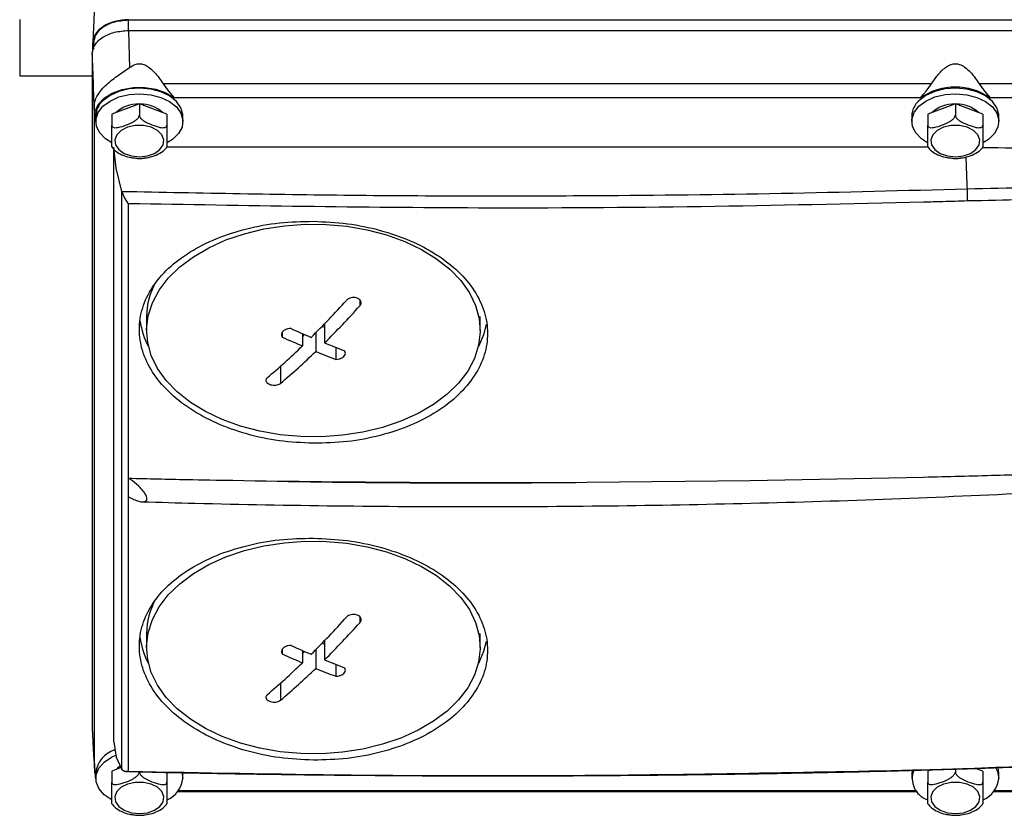
# Model space of a CAD drawing. Units: millimetres. Extents: x 20 to 416, y 10 to 287.
# Drawn here: x 285 to 289, y 83 to 87 of the extents above; entities that cross this region are included whole.
import ezdxf

# ---------------------------------------------------------------- set-up
doc = ezdxf.new("R2010")
doc.units = ezdxf.units.MM

msp = doc.modelspace()

# ---------------------------------------------------------------- linework, layer by layer
at = {"color": 7, "linetype": 'Continuous', "lineweight": 25}
for p, q in [((285.087686, 87.438161), (285.066734, 86.989607)), ((284.730998, 87.09378), (284.730998, 86.834025)), ((292.830871, 87.089968), (285.23109, 87.089968)), ((285.23109, 87.042897), (285.234714, 86.926913)), ((285.23109, 87.042897), (292.830871, 87.042897)), ((285.06666, 86.943891), (285.06666, 86.986436)), ((285.070998, 86.95763), (285.070998, 86.987844)), ((285.064332, 86.936519), (285.064332, 83.830673)), ((285.234714, 86.926913), (285.236214, 86.873307)), ((285.201122, 86.849058), (285.236214, 86.873307)), ((284.730998, 86.834025), (285.064332, 86.834025)), ((288.921185, 86.797479), (285.390812, 86.797479)), ((285.390812, 86.797479), (285.415131, 86.764751)), ((288.896866, 86.764751), (288.921185, 86.797479)), ((289.140812, 86.797479), (289.165131, 86.764751)), ((292.824726, 86.797479), (289.140812, 86.797479)), ((285.415131, 86.764751), (285.440846, 86.733064)), ((289.165131, 86.764751), (289.190846, 86.733064)), ((285.280998, 86.705193), (285.154126, 86.658445)), ((285.280998, 86.705193), (285.280998, 86.653868)), ((285.407871, 86.658445), (285.280998, 86.705193)), ((288.871151, 86.733064), (285.440846, 86.733064)), ((289.030998, 86.705193), (288.904126, 86.658445)), ((289.030998, 86.705193), (289.030998, 86.653868)), ((289.157871, 86.658445), (289.030998, 86.705193)), ((292.917945, 86.733064), (289.190846, 86.733064)), ((285.074274, 86.677691), (285.075084, 86.647909)), ((285.154126, 86.658445), (285.154126, 86.60712)), ((285.407871, 86.658445), (285.407871, 86.60712)), ((288.904126, 86.658445), (288.904126, 86.60712)), ((289.157871, 86.658445), (289.157871, 86.60712)), ((285.076208, 86.636289), (285.07539, 86.622971)), ((285.07539, 83.656632), (285.07539, 86.622971)), ((285.080998, 86.650192), (285.080998, 86.624529)), ((285.480998, 86.624529), (285.480998, 86.650192)), ((288.830998, 86.650192), (288.830998, 86.624529)), ((289.230998, 86.624529), (289.230998, 86.650192)), ((285.173786, 86.409849), (285.164332, 86.507052)), ((285.164332, 83.772551), (285.164332, 86.497036)), ((288.905649, 86.506085), (285.407871, 86.506989)), ((285.201034, 86.303236), (285.173786, 86.409849)), ((285.212992, 86.275681), (285.201034, 86.303236)), ((285.201034, 83.644493), (285.201034, 86.303236)), ((285.230998, 86.246426), (285.212992, 86.275681)), ((285.230998, 84.983965), (285.230998, 86.246426)), ((285.314332, 85.727261), (285.314332, 85.663135)), ((286.847665, 85.663135), (286.847665, 85.727261)), ((286.120913, 85.682667), (286.131749, 85.678149)), ((286.131749, 85.693847), (286.131749, 85.60603)), ((285.937889, 85.654828), (285.937889, 85.633144)), ((286.030248, 85.648978), (286.030248, 85.592447)), ((286.030248, 85.634902), (286.040202, 85.644626)), ((286.09164, 85.652889), (286.09164, 85.56685)), ((286.183998, 85.58516), (286.183998, 85.530529)), ((285.230998, 84.898995), (285.230998, 84.983965)), ((288.087746, 84.973415), (288.885064, 84.989395)), ((287.337808, 84.965407), (288.087746, 84.973415)), ((285.230998, 83.636533), (285.230998, 84.898995)), ((285.314332, 84.270054), (285.314332, 84.205928)), ((286.847665, 84.205928), (286.847665, 84.270054)), ((286.120913, 84.22546), (286.131749, 84.220942)), ((286.131749, 84.23664), (286.131749, 84.148823)), ((285.937889, 84.197621), (285.937889, 84.175936)), ((286.030248, 84.191771), (286.030248, 84.13524)), ((286.030248, 84.177695), (286.040202, 84.187418)), ((286.09164, 84.195682), (286.09164, 84.109643)), ((286.183998, 84.127952), (286.183998, 84.073322)), ((285.164332, 83.772551), (285.173786, 83.701485)), ((285.173786, 83.701485), (285.201034, 83.644493)), ((285.074464, 83.649914), (285.075084, 83.627129)), ((285.07539, 83.656632), (285.076208, 83.643314)), ((285.080998, 83.629412), (285.080998, 83.603749)), ((285.196783, 83.653383), (285.154126, 83.637665)), ((285.154126, 83.637665), (285.154126, 83.58634)), ((285.201034, 83.644493), (285.212992, 83.636347)), ((285.212992, 83.636347), (285.230998, 83.636533)), ((285.407871, 83.631481), (285.407871, 83.58634)), ((285.476671, 83.630157), (285.480998, 83.603749)), ((285.480998, 83.603749), (285.480998, 83.629412)), ((288.831876, 83.641354), (288.830998, 83.629412)), ((288.830998, 83.629412), (288.830998, 83.603749)), ((288.919344, 83.643273), (288.904126, 83.637665)), ((288.904126, 83.637665), (288.904126, 83.58634)), ((289.030998, 83.646289), (289.030998, 83.633088)), ((289.157871, 83.637665), (289.125831, 83.649471)), ((289.138002, 83.644986), (289.132177, 83.650594)), ((289.157871, 83.637665), (289.157871, 83.58634)), ((289.230998, 83.629412), (289.227218, 83.65411)), ((289.230998, 83.603749), (289.230998, 83.629412)), ((285.457231, 83.5434), (288.854765, 83.5434)), ((288.852213, 83.546539), (285.459783, 83.546539)), ((289.207231, 83.5434), (292.883352, 83.5434)), ((292.917945, 83.546539), (289.209783, 83.546539))]:
    msp.add_line(p, q, dxfattribs=at)
at = {"color": 8, "linetype": 'Continuous', "lineweight": 25}
for p, q in [((285.23109, 87.042897), (285.23109, 87.089968)), ((286.294009, 85.803808), (286.294009, 85.776405)), ((285.92938, 85.499052), (285.92938, 85.420222)), ((286.294009, 84.346601), (286.294009, 84.319198)), ((285.92938, 84.041844), (285.92938, 83.963015)), ((289.085614, 83.648099), (289.086113, 83.649112))]:
    msp.add_line(p, q, dxfattribs=at)
at = {"color": 7, "linetype": 'Continuous', "lineweight": 25, "flags": 128}
for points in [[(285.076208, 86.636289), (285.077383, 86.669905), (285.091884, 86.702231), (285.118762, 86.731151), (285.156258, 86.754772), (285.201919, 86.771549), (285.252755, 86.780383), (285.30544, 86.780696), (285.356525, 86.772467), (285.402667, 86.756236), (285.440846, 86.733064)], [(285.480998, 86.650192), (285.480752, 86.656521), (285.47201, 86.688025), (285.451266, 86.717153), (285.419824, 86.742073), (285.379658, 86.761219), (285.333293, 86.77339), (285.283643, 86.777819), (285.233826, 86.774229), (285.186973, 86.762845), (285.146029, 86.744383), (285.113565, 86.720003)], [(285.113565, 86.69434), (285.146029, 86.718721), (285.186973, 86.737183), (285.233826, 86.748566), (285.283643, 86.752156), (285.333293, 86.747727), (285.379658, 86.735557), (285.419824, 86.71641), (285.451266, 86.69149), (285.47201, 86.662363), (285.480752, 86.630858), (285.476943, 86.598956), (285.460822, 86.568661), (285.433402, 86.541876), (285.410471, 86.527245)], [(289.230998, 86.650192), (289.230752, 86.656521), (289.22201, 86.688025), (289.201266, 86.717153), (289.169824, 86.742073), (289.129658, 86.761219), (289.083293, 86.77339), (289.033643, 86.777819), (288.983826, 86.774229), (288.936973, 86.762845), (288.896029, 86.744383), (288.863565, 86.720003)], [(288.863565, 86.69434), (288.896029, 86.718721), (288.936973, 86.737183), (288.983826, 86.748566), (289.033643, 86.752156), (289.083293, 86.747727), (289.129658, 86.735557), (289.169824, 86.71641), (289.201266, 86.69149), (289.22201, 86.662363), (289.230752, 86.630858), (289.226943, 86.598956), (289.210822, 86.568661), (289.183402, 86.541876), (289.160471, 86.527245)], [(285.15369, 86.526089), (285.125224, 86.544477), (285.098923, 86.571715), (285.084063, 86.602272), (285.081577, 86.634227), (285.091621, 86.665573), (285.113565, 86.69434)], [(288.90369, 86.526089), (288.875224, 86.544477), (288.848923, 86.571715), (288.834063, 86.602272), (288.831577, 86.634227), (288.841621, 86.665573), (288.863565, 86.69434)], [(285.280998, 86.462488), (285.317744, 86.466401), (285.350507, 86.477717), (285.375738, 86.495208), (285.390702, 86.516981), (285.393779, 86.540674), (285.384633, 86.563721), (285.364258, 86.583625), (285.33486, 86.598228), (285.299625, 86.605947), (285.262372, 86.605947), (285.227137, 86.598228), (285.197739, 86.583625), (285.177363, 86.563721), (285.168218, 86.540674), (285.171295, 86.516981), (285.186259, 86.495208), (285.21149, 86.477717), (285.244253, 86.466401), (285.280998, 86.462488)], [(289.030998, 86.462488), (289.067744, 86.466401), (289.100507, 86.477717), (289.125738, 86.495208), (289.140702, 86.516981), (289.143779, 86.540674), (289.134633, 86.563721), (289.114258, 86.583625), (289.08486, 86.598228), (289.049625, 86.605947), (289.012372, 86.605947), (288.977137, 86.598228), (288.947739, 86.583625), (288.927363, 86.563721), (288.918218, 86.540674), (288.921295, 86.516981), (288.936259, 86.495208), (288.96149, 86.477717), (288.994253, 86.466401), (289.030998, 86.462488)], [(285.661675, 85.253524), (285.584538, 85.290295), (285.515232, 85.332945), (285.454848, 85.380802), (285.404338, 85.433112), (285.3645, 85.48905), (285.335962, 85.547733), (285.319173, 85.608236), (285.314399, 85.669605), (285.321714, 85.730872), (285.341004, 85.79107), (285.371964, 85.849251), (285.414106, 85.904497), (285.466765, 85.955937), (285.529111, 86.002758), (285.60016, 86.044224), (285.678793, 86.07968), (285.763769, 86.108566), (285.853747, 86.130428), (285.94731, 86.14492), (286.04298, 86.151815), (286.139251, 86.151002), (286.234603, 86.142496), (286.327532, 86.12643), (286.416573, 86.103057), (286.500322, 86.072747), (286.577458, 86.035976), (286.646765, 85.993326), (286.707149, 85.945469), (286.757658, 85.893159), (286.797496, 85.837221), (286.826035, 85.778538), (286.842824, 85.718035), (286.847598, 85.656666), (286.840283, 85.595399), (286.820993, 85.535201), (286.790033, 85.47702), (286.747891, 85.421774), (286.695232, 85.370334), (286.632886, 85.323513), (286.561836, 85.282047), (286.483204, 85.246591), (286.398228, 85.217705), (286.30825, 85.195843), (286.214687, 85.18135), (286.119016, 85.174456), (286.022746, 85.175269), (285.927394, 85.183775), (285.834465, 85.199841), (285.745424, 85.223214), (285.661675, 85.253524)], [(286.875, 85.69052), (286.862477, 85.643699), (286.838954, 85.589586)], [(285.661675, 83.796317), (285.584538, 83.833087), (285.515232, 83.875738), (285.454848, 83.923595), (285.404338, 83.975905), (285.3645, 84.031843), (285.335962, 84.090526), (285.319173, 84.151029), (285.314399, 84.212398), (285.321714, 84.273665), (285.341004, 84.333863), (285.371964, 84.392044), (285.414106, 84.44729), (285.466765, 84.498729), (285.529111, 84.545551), (285.60016, 84.587017), (285.678793, 84.622473), (285.763769, 84.651359), (285.853747, 84.673221), (285.94731, 84.687713), (286.04298, 84.694608), (286.139251, 84.693795), (286.234603, 84.685289), (286.327532, 84.669223), (286.416573, 84.64585), (286.500322, 84.615539), (286.577458, 84.578769), (286.646765, 84.536119), (286.707149, 84.488261), (286.757658, 84.435951), (286.797496, 84.380014), (286.826035, 84.321331), (286.842824, 84.260828), (286.847598, 84.199459), (286.840283, 84.138192), (286.820993, 84.077993), (286.790033, 84.019812), (286.747891, 83.964567), (286.695232, 83.913127), (286.632886, 83.866305), (286.561836, 83.82484), (286.483204, 83.789384), (286.398228, 83.760497), (286.30825, 83.738636), (286.214687, 83.724143), (286.119016, 83.717249), (286.022746, 83.718061), (285.927394, 83.726568), (285.834465, 83.742634), (285.745424, 83.766007), (285.661675, 83.796317)], [(286.875, 84.233312), (286.862477, 84.186492), (286.838954, 84.132379)], [(285.151971, 83.506225), (285.119195, 83.528725), (285.095043, 83.556762), (285.082575, 83.587752), (285.082575, 83.619746), (285.095043, 83.650736), (285.119195, 83.678773), (285.153514, 83.702096), (285.172317, 83.710898)], [(285.076208, 83.643314), (285.077383, 83.609698), (285.081244, 83.597427)], [(285.192653, 83.660186), (285.179871, 83.650639), (285.173995, 83.644986)], [(289.214783, 83.654095), (289.224715, 83.635492), (289.230998, 83.603749)], [(285.280998, 83.441708), (285.317744, 83.445621), (285.350507, 83.456937), (285.375738, 83.474428), (285.390702, 83.496201), (285.393779, 83.519894), (285.384633, 83.542941), (285.364258, 83.562845), (285.33486, 83.577448), (285.299625, 83.585167), (285.262372, 83.585167), (285.227137, 83.577448), (285.197739, 83.562845), (285.177363, 83.542941), (285.168218, 83.519894), (285.171295, 83.496201), (285.186259, 83.474428), (285.21149, 83.456937), (285.244253, 83.445621), (285.280998, 83.441708)], [(289.030998, 83.441708), (289.067744, 83.445621), (289.100507, 83.456937), (289.125738, 83.474428), (289.140702, 83.496201), (289.143779, 83.519894), (289.134633, 83.542941), (289.114258, 83.562845), (289.08486, 83.577448), (289.049625, 83.585167), (289.012372, 83.585167), (288.977137, 83.577448), (288.947739, 83.562845), (288.927363, 83.542941), (288.918218, 83.519894), (288.921295, 83.496201), (288.936259, 83.474428), (288.96149, 83.456937), (288.994253, 83.445621), (289.030998, 83.441708)]]:
    msp.add_lwpolyline(points, dxfattribs=at)
at = {"color": 7, "linetype": 'Continuous', "lineweight": 25}
for centre, radius, start, end in [((289.030998, 86.500447), 0.282245, 55.5043, 124.4957), ((285.176854, 86.647977), 0.095881, 131.306134, 178.676754), ((285.272067, 86.56073), 0.143704, 87.417556, 133.036179), ((285.28993, 86.56073), 0.143704, 46.963821, 92.582444), ((288.926854, 86.647977), 0.095881, 131.306134, 178.676754), ((289.022067, 86.56073), 0.143704, 87.417556, 133.036179), ((289.03993, 86.56073), 0.143704, 46.963821, 92.582444), ((285.651608, 85.723913), 0.337293, 151.503233, 179.431285), ((283.106918, 88.616366), 4.206023, 314.794833, 318.000293), ((283.16831, 88.590768), 4.206023, 314.794833, 318.000293), ((285.634099, 85.757501), 0.353484, 188.236393, 208.361109), ((287.730694, 89.524821), 4.232455, 245.536813, 246.903116), ((287.690585, 89.485641), 4.232455, 245.536813, 246.903116), ((283.685478, 88.0241), 3.378, 310.247846, 313.957903), ((287.650569, 89.332575), 4.024171, 247.825776, 249.238827), ((283.74687, 87.998503), 3.378, 310.247846, 313.957903), ((287.61046, 89.293395), 4.024171, 247.825776, 249.238827), ((286.922893, 157.226981), 72.262765, 269.0389784, 270.32898017), ((286.810381, 136.828335), 51.865609, 268.7853015, 270.5826571), ((285.651608, 84.266706), 0.337293, 151.503233, 179.431285), ((283.106918, 87.159159), 4.206023, 314.794833, 318.000293), ((283.16831, 87.133561), 4.206023, 314.794833, 318.000293), ((285.634099, 84.300294), 0.353484, 188.236393, 208.361106), ((287.730694, 88.067614), 4.232455, 245.536813, 246.903116), ((287.690585, 88.028434), 4.232455, 245.536813, 246.903116), ((283.685478, 86.566893), 3.378, 310.247846, 313.957903), ((287.650569, 87.875368), 4.024171, 247.825776, 249.238827), ((283.74687, 86.541296), 3.378, 310.247846, 313.957903), ((287.61046, 87.836188), 4.024171, 247.825776, 249.238827), ((285.205159, 83.615347), 0.124955, 107.596748, 173.537372), ((288.93583, 83.603581), 0.103076, 158.172868, 250.822895), ((285.360641, 83.616669), 0.121049, 293.673233, 353.873177), ((289.110641, 83.616669), 0.121049, 293.673233, 353.873177)]:
    msp.add_arc(centre, radius, start, end, dxfattribs=at)
for centre, major_axis, ratio, start_param, end_param in [((285.233428, 86.986306), (0.166768, -0.000219), 0.6381918, 1.57285125, 3.1424296), ((285.064493, 86.613874), (-0.013449, 0.5), 0.02227008, 4.72998538, 5.41319235)]:
    msp.add_ellipse(centre, major_axis=major_axis, ratio=ratio, start_param=start_param, end_param=end_param, dxfattribs=at)
for points, knots in [([(285.23109, 87.089968), (285.207563, 87.088037), (285.160561, 87.08418), (285.107978, 87.0568), (285.076586, 87.023159), (285.072861, 86.999616), (285.070998, 86.987844)], [0, 0, 0, 0, 0.28009294, 0.5595722, 0.77976822, 1, 1, 1, 1]), ([(285.064332, 86.936519), (285.066916, 86.950476), (285.072071, 86.978311), (285.110345, 87.013526), (285.165551, 87.037946), (285.209201, 87.041244), (285.23109, 87.042897)], [0, 0, 0, 0, 0.2506091, 0.49978163, 0.74916869, 1, 1, 1, 1]), ([(285.236214, 86.873307), (285.242704, 86.877642), (285.254578, 86.885574), (285.275393, 86.891295), (285.297098, 86.889488), (285.324325, 86.876641), (285.357411, 86.846117), (285.378361, 86.81561), (285.390812, 86.797479)], [0, 0, 0, 0, 0.11840962, 0.2166516, 0.31551954, 0.43403888, 0.6636388, 1, 1, 1, 1]), ([(288.921185, 86.797479), (288.930401, 86.811068), (288.949038, 86.838549), (288.977553, 86.868538), (289.004387, 86.885421), (289.020762, 86.889975), (289.035624, 86.890702), (289.053081, 86.887578), (289.087351, 86.867899), (289.115749, 86.834947), (289.134832, 86.806418), (289.140812, 86.797479)], [0, 0, 0, 0, 0.16603737, 0.33575808, 0.41781383, 0.48231119, 0.50029809, 0.56371947, 0.65277633, 0.89119404, 1, 1, 1, 1]), ([(285.074294, 86.677692), (285.074243, 86.679409), (285.074104, 86.684004), (285.074058, 86.694891), (285.075805, 86.719947), (285.084202, 86.739175), (285.100736, 86.763599), (285.117544, 86.783038), (285.15148, 86.813878), (285.181564, 86.835197), (285.201122, 86.849058)], [0, 0, 0, 0, 0.01999773, 0.05351397, 0.12653007, 0.36471875, 0.41812314, 0.57514857, 0.72378585, 1, 1, 1, 1]), ([(288.871151, 86.733064), (288.875344, 86.738236), (288.881041, 86.745263), (288.889741, 86.755896), (288.894086, 86.761296), (288.896866, 86.764751)], [0, 0, 0, 0, 0.5010929, 0.68085574, 1, 1, 1, 1]), ([(285.154126, 86.60712), (285.154306, 86.605671), (285.154666, 86.602778), (285.157756, 86.599119), (285.16432, 86.596081), (285.182437, 86.595571), (285.212392, 86.604668), (285.241625, 86.616207), (285.261708, 86.628236), (285.271023, 86.635684), (285.277419, 86.643224), (285.280559, 86.64919), (285.28088, 86.652608), (285.280998, 86.653868)], [0, 0, 0, 0, 0.03423708, 0.06832879, 0.12255677, 0.21298742, 0.46153256, 0.71987249, 0.79908661, 0.87871286, 0.92537338, 0.9724861, 1, 1, 1, 1]), ([(285.280998, 86.653868), (285.281179, 86.652285), (285.281539, 86.649127), (285.284628, 86.643192), (285.291193, 86.635316), (285.30931, 86.621456), (285.339264, 86.608479), (285.368497, 86.598475), (285.38858, 86.595705), (285.397896, 86.596288), (285.404292, 86.599114), (285.407432, 86.602766), (285.407753, 86.605947), (285.407871, 86.60712)], [0, 0, 0, 0, 0.03423708, 0.06832879, 0.12255677, 0.21298742, 0.46153256, 0.71987249, 0.79908661, 0.87871286, 0.92537338, 0.9724861, 1, 1, 1, 1]), ([(288.904126, 86.60712), (288.904306, 86.605671), (288.904666, 86.602778), (288.907756, 86.599119), (288.91432, 86.596081), (288.932437, 86.595571), (288.962392, 86.604668), (288.991625, 86.616207), (289.011708, 86.628236), (289.021023, 86.635684), (289.027419, 86.643224), (289.030559, 86.64919), (289.03088, 86.652608), (289.030998, 86.653868)], [0, 0, 0, 0, 0.03423708, 0.06832879, 0.12255677, 0.21298742, 0.46153256, 0.71987249, 0.79908661, 0.87871286, 0.92537338, 0.9724861, 1, 1, 1, 1]), ([(289.030998, 86.653868), (289.031179, 86.652285), (289.031539, 86.649127), (289.034628, 86.643192), (289.041193, 86.635316), (289.05931, 86.621456), (289.089264, 86.608479), (289.118497, 86.598475), (289.13858, 86.595705), (289.147896, 86.596288), (289.154292, 86.599114), (289.157432, 86.602766), (289.157753, 86.605947), (289.157871, 86.60712)], [0, 0, 0, 0, 0.03423708, 0.06832879, 0.12255677, 0.21298742, 0.46153256, 0.71987249, 0.79908661, 0.87871286, 0.92537338, 0.9724861, 1, 1, 1, 1]), ([(285.154126, 86.507022), (285.154126, 86.506955), (285.154126, 86.506385), (285.154126, 86.513263), (285.154126, 86.532343), (285.154126, 86.554974), (285.154126, 86.574378), (285.154126, 86.585262), (285.154126, 86.595157), (285.154126, 86.60228), (285.154126, 86.605816), (285.154126, 86.60712)], [0, 0, 0, 0, 0.01360146, 0.11526121, 0.39466911, 0.68508804, 0.77413847, 0.86365219, 0.91610672, 0.96906959, 1, 1, 1, 1]), ([(285.407871, 86.60712), (285.407871, 86.605471), (285.407871, 86.60218), (285.407871, 86.595106), (285.407871, 86.584813), (285.407871, 86.564271), (285.407871, 86.540331), (285.407871, 86.519306), (285.407871, 86.509502), (285.407871, 86.506502), (285.407871, 86.506913), (285.407871, 86.506963)], [0, 0, 0, 0, 0.03847878, 0.07679418, 0.13774058, 0.23937487, 0.51871278, 0.80905898, 0.89808711, 0.98757841, 1, 1, 1, 1]), ([(288.904126, 86.507022), (288.904126, 86.506955), (288.904126, 86.506385), (288.904126, 86.513263), (288.904126, 86.532343), (288.904126, 86.554974), (288.904126, 86.574378), (288.904126, 86.585262), (288.904126, 86.595157), (288.904126, 86.60228), (288.904126, 86.605816), (288.904126, 86.60712)], [0, 0, 0, 0, 0.01360146, 0.11526121, 0.39466911, 0.68508804, 0.77413847, 0.86365219, 0.91610672, 0.96906959, 1, 1, 1, 1]), ([(289.157871, 86.60712), (289.157871, 86.605471), (289.157871, 86.60218), (289.157871, 86.595106), (289.157871, 86.584813), (289.157871, 86.564271), (289.157871, 86.540331), (289.157871, 86.519306), (289.157871, 86.509502), (289.157871, 86.506502), (289.157871, 86.506913), (289.157871, 86.506963)], [0, 0, 0, 0, 0.03847878, 0.07679418, 0.13774058, 0.23937487, 0.51871278, 0.80905898, 0.89808711, 0.98757841, 1, 1, 1, 1]), ([(285.154461, 86.507324), (285.159922, 86.500992), (285.172323, 86.486615), (285.200434, 86.47068), (285.228805, 86.460048), (285.247662, 86.458087), (285.253642, 86.457465)], [0, 0, 0, 0, 0.23761764, 0.53957171, 0.85398181, 1, 1, 1, 1]), ([(285.306297, 86.456712), (285.31788, 86.458553), (285.342633, 86.462487), (285.375561, 86.477935), (285.398227, 86.493416), (285.40584, 86.505198), (285.407245, 86.507371)], [0, 0, 0, 0, 0.281047968, 0.600588516, 0.926327671, 1, 1, 1, 1]), ([(288.904461, 86.507324), (288.909922, 86.500992), (288.922323, 86.486615), (288.950434, 86.47068), (288.978805, 86.460048), (288.997662, 86.458087), (289.003642, 86.457465)], [0, 0, 0, 0, 0.237617636, 0.539571712, 0.853981811, 1, 1, 1, 1]), ([(289.056297, 86.456712), (289.06788, 86.458553), (289.092633, 86.462487), (289.125561, 86.477935), (289.148227, 86.493416), (289.15584, 86.505198), (289.157245, 86.507371)], [0, 0, 0, 0, 0.28104797, 0.60058852, 0.92632767, 1, 1, 1, 1]), ([(292.114051, 86.173968), (291.9235, 86.214732), (291.54071, 86.296621), (290.94757, 86.386957), (290.338884, 86.453241), (289.739878, 86.494198), (289.343607, 86.500891), (289.156457, 86.504053)], [0, 0, 0, 0, 0.19983363, 0.4014385, 0.60578979, 0.81382408, 1, 1, 1, 1]), ([(285.253642, 86.457465), (285.259966, 86.456391), (285.268988, 86.454858), (285.278234, 86.454827), (285.280998, 86.454817)], [0, 0, 0, 0, 0.70101579, 1, 1, 1, 1]), ([(285.280998, 86.454817), (285.288184, 86.454752), (285.296793, 86.454673), (285.304948, 86.456423), (285.306297, 86.456712)], [0, 0, 0, 0, 0.83458126, 1, 1, 1, 1]), ([(289.003642, 86.457465), (289.009966, 86.456391), (289.018988, 86.454858), (289.028234, 86.454827), (289.030998, 86.454817)], [0, 0, 0, 0, 0.70101579, 1, 1, 1, 1]), ([(289.030998, 86.454817), (289.038184, 86.454752), (289.046793, 86.454673), (289.054948, 86.456423), (289.056297, 86.456712)], [0, 0, 0, 0, 0.83458126, 1, 1, 1, 1]), ([(285.201034, 86.303236), (285.563611, 86.296151), (286.288589, 86.281985), (287.298646, 86.2818), (288.230672, 86.292378), (288.799927, 86.307504), (289.084565, 86.315068)], [0, 0, 0, 0, 0.28011351, 0.56009036, 0.78003707, 1, 1, 1, 1]), ([(289.084565, 86.315068), (289.276183, 86.319262), (289.65945, 86.327652), (290.232306, 86.319849), (290.834888, 86.2952), (291.465268, 86.250368), (291.897775, 86.199437), (292.114051, 86.173968)], [0, 0, 0, 0, 0.18661119, 0.37325115, 0.55994048, 0.77994776, 1, 1, 1, 1]), ([(289.084565, 86.315068), (289.08492, 86.304455), (289.085557, 86.285448), (289.085943, 86.267106), (289.086113, 86.259005)], [0, 0, 0, 0, 0.5584027, 1, 1, 1, 1]), ([(288.885064, 86.253262), (288.544106, 86.245462), (287.862189, 86.22986), (286.643859, 86.222399), (285.766908, 86.237312), (285.230998, 86.246426)], [0, 0, 0, 0, 0.28000277, 0.56000556, 1, 1, 1, 1]), ([(289.086113, 86.259005), (289.048586, 86.257896), (288.981573, 86.255914), (288.914553, 86.254073), (288.885064, 86.253262)], [0, 0, 0, 0, 0.56000183, 1, 1, 1, 1]), ([(292.530666, 86.059021), (292.373073, 86.082067), (292.057926, 86.128152), (291.574677, 86.181135), (291.085105, 86.222301), (290.589884, 86.250685), (290.094649, 86.266398), (289.593052, 86.270128), (289.257663, 86.262769), (289.086113, 86.259005)], [0, 0, 0, 0, 0.14267838, 0.2853215, 0.42828945, 0.57134888, 0.71420585, 0.85381866, 1, 1, 1, 1]), ([(286.080998, 85.144623), (286.028585, 85.147118), (285.92376, 85.152107), (285.772786, 85.184998), (285.633416, 85.23434), (285.511604, 85.300765), (285.411671, 85.380646), (285.3371, 85.470954), (285.291524, 85.568336), (285.275868, 85.668854), (285.290994, 85.768787), (285.337134, 85.864085), (285.411142, 85.951524), (285.511648, 86.027216), (285.63346, 86.089188), (285.772933, 86.133796), (285.923882, 86.162123), (286.028622, 86.164529), (286.080998, 86.165732)], [0, 0, 0, 0, 0.06254593, 0.1250881, 0.18757215, 0.25006602, 0.31254296, 0.37496785, 0.43739717, 0.49986663, 0.56234453, 0.62483661, 0.68736609, 0.74991284, 0.81245713, 0.87501419, 0.93749981, 1, 1, 1, 1]), ([(286.080998, 86.165732), (286.133336, 86.163307), (286.237991, 86.158459), (286.388784, 86.126688), (286.528101, 86.078931), (286.649802, 86.014287), (286.750322, 85.936411), (286.824445, 85.847375), (286.870835, 85.751034), (286.886014, 85.650722), (286.871098, 85.550376), (286.824948, 85.45405), (286.750986, 85.365166), (286.650941, 85.287913), (286.529262, 85.224423), (286.389608, 85.178449), (286.238386, 85.148614), (286.133298, 85.145949), (286.080998, 85.144623)], [0, 0, 0, 0, 0.06246296, 0.12490329, 0.18733483, 0.24979989, 0.31225289, 0.37474157, 0.43724363, 0.49978234, 0.56230969, 0.62487348, 0.68734358, 0.74984952, 0.81186528, 0.87458147, 0.93758229, 1, 1, 1, 1]), ([(286.294009, 85.776405), (286.29593, 85.779057), (286.299773, 85.78436), (286.300464, 85.793258), (286.297191, 85.801584), (286.290847, 85.807713), (286.282409, 85.812219), (286.272283, 85.814903), (286.259809, 85.81506), (286.247771, 85.812307), (286.238414, 85.80761), (286.234278, 85.80361), (286.232617, 85.802003)], [0, 0, 0, 0, 0.10793596, 0.21587933, 0.32360657, 0.43088323, 0.49999024, 0.60675213, 0.71350672, 0.82047218, 0.92788358, 1, 1, 1, 1]), ([(285.977999, 85.672324), (285.973055, 85.672094), (285.963168, 85.671634), (285.950399, 85.667036), (285.940598, 85.660215), (285.934817, 85.651576), (285.933507, 85.641995), (285.936469, 85.636014), (285.937889, 85.633144)], [0, 0, 0, 0, 0.17120137, 0.34240568, 0.49999986, 0.67109249, 0.84218353, 1, 1, 1, 1]), ([(286.183998, 85.530529), (286.188942, 85.530963), (286.198829, 85.531832), (286.211597, 85.536779), (286.221399, 85.543723), (286.22718, 85.552229), (286.22849, 85.561441), (286.225528, 85.567028), (286.224107, 85.569709)], [0, 0, 0, 0, 0.17120137, 0.34240568, 0.49999986, 0.67109249, 0.84218353, 1, 1, 1, 1]), ([(285.867987, 85.445819), (285.866066, 85.443766), (285.862224, 85.439659), (285.861533, 85.432353), (285.864805, 85.425232), (285.871149, 85.419708), (285.879588, 85.415373), (285.889714, 85.412422), (285.902188, 85.411391), (285.914225, 85.412797), (285.923582, 85.416005), (285.927718, 85.419013), (285.92938, 85.420222)], [0, 0, 0, 0, 0.10793596, 0.21587933, 0.32360657, 0.43088323, 0.49999024, 0.60675213, 0.71350672, 0.82047218, 0.92788358, 1, 1, 1, 1]), ([(288.885064, 84.989395), (288.996114, 84.992194), (289.20724, 84.997516), (289.442688, 85.004269), (289.590734, 85.008648), (289.661628, 85.010772), (289.73026, 85.012847), (289.79663, 85.014869), (289.860739, 85.016831), (289.935973, 85.019134), (290.021311, 85.021751), (290.11573, 85.024642), (290.204829, 85.027342), (290.28861, 85.029832), (290.367074, 85.032095), (290.470119, 85.034926), (290.553086, 85.037023), (290.617567, 85.038413), (290.635306, 85.038778), (290.652503, 85.039116), (290.669158, 85.039424), (290.685271, 85.039704), (290.737666, 85.040542), (290.811494, 85.041333), (290.887729, 85.040757), (290.924539, 85.038612), (290.936079, 85.036974), (290.940503, 85.03592), (290.942338, 85.034915), (290.942819, 85.034376), (290.942971, 85.033981), (290.942933, 85.033571), (290.94261, 85.032982), (290.941659, 85.032221), (290.939934, 85.031351), (290.936341, 85.029988), (290.915943, 85.024515), (290.881546, 85.019957), (290.832794, 85.013863), (290.781452, 85.008492), (290.720208, 85.002648), (290.648993, 84.996468), (290.567824, 84.989948), (290.47669, 84.983138), (290.389762, 84.977053), (290.27332, 84.969347), (290.180692, 84.963484), (290.110887, 84.959639), (290.101005, 84.959095)], [0, 0, 0, 0, 0.1144304, 0.21755265, 0.24269236, 0.26705649, 0.29064506, 0.31345811, 0.33549567, 0.35675776, 0.39104983, 0.42351699, 0.45415941, 0.48297731, 0.50997095, 0.53514064, 0.58934994, 0.59564535, 0.60175475, 0.60767816, 0.61341561, 0.61896712, 0.62433273, 0.66757952, 0.69531814, 0.70341832, 0.70605684, 0.70779997, 0.70837893, 0.70861505, 0.70883026, 0.70904071, 0.70926358, 0.70979889, 0.71051124, 0.7114315, 0.71394411, 0.7326384, 0.74694322, 0.76465173, 0.78577076, 0.81030434, 0.83825498, 0.8696244, 0.90441379, 0.92799477, 0.98980695, 1, 1, 1, 1]), ([(285.230998, 84.983965), (285.32057, 84.981971), (285.48052, 84.978412), (285.640497, 84.975612), (285.710887, 84.974381)], [0, 0, 0, 0, 0.56000019, 1, 1, 1, 1]), ([(285.230998, 84.898995), (285.247373, 84.890611), (285.270614, 84.878713), (285.297074, 84.874627), (285.30976, 84.877264), (285.315419, 84.884899), (285.315763, 84.893922), (285.311797, 84.905863), (285.301912, 84.922253), (285.281007, 84.946168), (285.255606, 84.967702), (285.237152, 84.979898), (285.230998, 84.983965)], [0, 0, 0, 0, 0.22582853, 0.32051402, 0.41613405, 0.46892593, 0.52198822, 0.5704603, 0.63865346, 0.74290442, 0.91426284, 1, 1, 1, 1]), ([(285.294532, 84.875875), (285.375048, 84.873549), (285.671751, 84.864981), (286.184904, 84.856048), (286.833922, 84.852137), (287.482949, 84.856513), (288.131788, 84.869014), (288.780308, 84.889386), (289.428204, 84.918788), (289.868585, 84.941915), (290.092677, 84.95751), (290.101306, 84.95811)], [0, 0, 0, 0, 0.05024458, 0.1851511, 0.32005869, 0.45496629, 0.58987391, 0.72478155, 0.85968923, 0.99459694, 1, 1, 1, 1]), ([(286.080998, 83.687416), (286.028585, 83.689911), (285.92376, 83.6949), (285.772786, 83.727791), (285.633416, 83.777132), (285.511604, 83.843558), (285.411671, 83.923439), (285.3371, 84.013747), (285.291524, 84.111129), (285.275868, 84.211647), (285.290994, 84.31158), (285.337134, 84.406878), (285.411142, 84.494317), (285.511648, 84.570009), (285.63346, 84.631981), (285.772933, 84.676589), (285.923882, 84.704915), (286.028622, 84.707322), (286.080998, 84.708525)], [0, 0, 0, 0, 0.06254593, 0.1250881, 0.18757215, 0.25006602, 0.31254296, 0.37496785, 0.43739717, 0.49986663, 0.56234453, 0.62483661, 0.68736609, 0.74991284, 0.81245713, 0.87501419, 0.93749981, 1, 1, 1, 1]), ([(286.080998, 84.708525), (286.133336, 84.7061), (286.237991, 84.701252), (286.388784, 84.669481), (286.528101, 84.621724), (286.649802, 84.55708), (286.750322, 84.479203), (286.824445, 84.390168), (286.870835, 84.293826), (286.886014, 84.193515), (286.871098, 84.093169), (286.824948, 83.996842), (286.750986, 83.907959), (286.650941, 83.830706), (286.529262, 83.767216), (286.389608, 83.721242), (286.238386, 83.691406), (286.133298, 83.688742), (286.080998, 83.687416)], [0, 0, 0, 0, 0.06246296, 0.12490329, 0.18733483, 0.24979989, 0.31225289, 0.37474157, 0.43724363, 0.49978234, 0.56230969, 0.62487348, 0.68734358, 0.74984952, 0.81186528, 0.87458147, 0.93758229, 1, 1, 1, 1]), ([(286.294009, 84.319198), (286.29593, 84.32185), (286.299773, 84.327153), (286.300464, 84.33605), (286.297191, 84.344377), (286.290847, 84.350506), (286.282409, 84.355012), (286.272283, 84.357696), (286.259809, 84.357853), (286.247771, 84.3551), (286.238414, 84.350403), (286.234278, 84.346403), (286.232617, 84.344796)], [0, 0, 0, 0, 0.107935959, 0.21587933, 0.323606571, 0.430883234, 0.499990239, 0.606752135, 0.713506724, 0.820472183, 0.927883576, 1, 1, 1, 1]), ([(285.977999, 84.215117), (285.973055, 84.214887), (285.963168, 84.214427), (285.950399, 84.209829), (285.940598, 84.203008), (285.934817, 84.194369), (285.933507, 84.184788), (285.936469, 84.178807), (285.937889, 84.175936)], [0, 0, 0, 0, 0.17120137, 0.34240568, 0.49999986, 0.67109249, 0.84218353, 1, 1, 1, 1]), ([(289.086113, 83.649112), (289.257645, 83.656331), (289.593011, 83.670445), (290.094586, 83.715202), (290.589828, 83.777755), (291.085062, 83.859945), (291.574649, 83.961123), (292.057908, 84.079498), (292.373065, 84.17355), (292.530666, 84.220582)], [0, 0, 0, 0, 0.14616656, 0.28577411, 0.42863191, 0.57170165, 0.7146688, 0.85731487, 1, 1, 1, 1]), ([(289.085624, 83.647765), (289.194815, 83.651816), (289.401789, 83.659494), (289.694729, 83.679263), (289.952922, 83.701725), (290.163833, 83.724089), (290.33203, 83.744355), (290.462088, 83.761461), (290.576732, 83.777619), (290.703836, 83.796612), (290.86202, 83.821967), (291.063869, 83.857311), (291.299854, 83.902854), (291.569346, 83.960355), (291.87111, 84.032577), (292.128834, 84.099394), (292.283992, 84.145994), (292.32965, 84.159708)], [0, 0, 0, 0, 0.09902376, 0.18770301, 0.266007, 0.33392214, 0.38002426, 0.41971943, 0.45300395, 0.48517838, 0.53650019, 0.59867756, 0.67171108, 0.75560219, 0.85035532, 0.95596386, 1, 1, 1, 1]), ([(286.183998, 84.073322), (286.188942, 84.073756), (286.198829, 84.074625), (286.211597, 84.079572), (286.221399, 84.086516), (286.22718, 84.095022), (286.22849, 84.104234), (286.225528, 84.109821), (286.224107, 84.112502)], [0, 0, 0, 0, 0.17120137, 0.34240568, 0.49999986, 0.67109249, 0.84218353, 1, 1, 1, 1]), ([(285.867987, 83.988612), (285.866066, 83.986559), (285.862224, 83.982451), (285.861533, 83.975145), (285.864805, 83.968025), (285.871149, 83.9625), (285.879588, 83.958166), (285.889714, 83.955215), (285.902188, 83.954183), (285.914225, 83.95559), (285.923582, 83.958797), (285.927718, 83.961806), (285.92938, 83.963015)], [0, 0, 0, 0, 0.10793596, 0.21587933, 0.32360657, 0.43088323, 0.49999024, 0.60675213, 0.71350672, 0.82047218, 0.92788358, 1, 1, 1, 1]), ([(285.064326, 83.829273), (285.065343, 83.807489), (285.067377, 83.763935), (285.070438, 83.71174), (285.072764, 83.676776), (285.074082, 83.664677), (285.074323, 83.66247)], [0, 0, 0, 0, 0.30955834, 0.61889261, 0.93047557, 1, 1, 1, 1]), ([(285.064332, 83.830673), (285.065437, 83.807278), (285.067664, 83.76015), (285.071533, 83.69477), (285.073931, 83.671057), (285.07539, 83.656632)], [0, 0, 0, 0, 0.27856054, 0.56116215, 1, 1, 1, 1]), ([(285.076208, 83.643314), (285.075549, 83.649744), (285.074732, 83.657719), (285.074138, 83.662773), (285.074137, 83.662555), (285.074137, 83.662452)], [0, 0, 0, 0, 0.68579619, 0.85048434, 1, 1, 1, 1]), ([(285.074834, 83.658578), (285.074928, 83.658013), (285.075049, 83.65729), (285.075367, 83.656127), (285.075437, 83.655872)], [0, 0, 0, 0, 0.7815282, 1, 1, 1, 1]), ([(285.154126, 83.58634), (285.154306, 83.584891), (285.154666, 83.581998), (285.157756, 83.578339), (285.16432, 83.575301), (285.182437, 83.574791), (285.212392, 83.583889), (285.241625, 83.595428), (285.261708, 83.607457), (285.271023, 83.614905), (285.277419, 83.622444), (285.280559, 83.62841), (285.28088, 83.631828), (285.280998, 83.633088)], [0, 0, 0, 0, 0.03423708, 0.06832879, 0.12255677, 0.21298742, 0.46153256, 0.71987249, 0.79908661, 0.87871286, 0.92537338, 0.9724861, 1, 1, 1, 1]), ([(285.217256, 83.63561), (285.324397, 83.63318), (285.539256, 83.628308), (285.849286, 83.623171), (286.134694, 83.619518), (286.368365, 83.617415), (286.555115, 83.616267), (286.699767, 83.615691), (286.827505, 83.615417), (286.969374, 83.615348), (287.146344, 83.615633), (287.372941, 83.616648), (287.639086, 83.618748), (287.944768, 83.622363), (288.289969, 83.628035), (288.674674, 83.636147), (288.944247, 83.643768), (289.085624, 83.647765)], [0, 0, 0, 0, 0.083108578, 0.166663775, 0.240437696, 0.304432287, 0.347854182, 0.385240177, 0.416590624, 0.446897607, 0.495239577, 0.553805164, 0.622594326, 0.701607328, 0.790844897, 0.89030839, 1, 1, 1, 1]), ([(285.230998, 83.636533), (285.572002, 83.630011), (286.254009, 83.616966), (287.472371, 83.614068), (288.349218, 83.632256), (288.885064, 83.64337)], [0, 0, 0, 0, 0.280002642, 0.560005352, 1, 1, 1, 1]), ([(285.280998, 83.633088), (285.281179, 83.631505), (285.281539, 83.628347), (285.284628, 83.622412), (285.291193, 83.614536), (285.30931, 83.600676), (285.339264, 83.587699), (285.368497, 83.577695), (285.38858, 83.574925), (285.397896, 83.575508), (285.404292, 83.578334), (285.407432, 83.581986), (285.407753, 83.585167), (285.407871, 83.58634)], [0, 0, 0, 0, 0.03423708, 0.06832879, 0.12255677, 0.21298742, 0.46153256, 0.71987249, 0.79908661, 0.87871286, 0.92537338, 0.9724861, 1, 1, 1, 1]), ([(288.885064, 83.64337), (288.922595, 83.644404), (288.989615, 83.646251), (289.056628, 83.648238), (289.086113, 83.649112)], [0, 0, 0, 0, 0.56000092, 1, 1, 1, 1]), ([(288.904126, 83.58634), (288.904306, 83.584891), (288.904666, 83.581998), (288.907756, 83.578339), (288.91432, 83.575301), (288.932437, 83.574791), (288.962392, 83.583889), (288.991625, 83.595428), (289.011708, 83.607457), (289.021023, 83.614905), (289.027419, 83.622444), (289.030559, 83.62841), (289.03088, 83.631828), (289.030998, 83.633088)], [0, 0, 0, 0, 0.03423708, 0.06832879, 0.12255677, 0.21298742, 0.46153256, 0.71987249, 0.79908661, 0.87871286, 0.92537338, 0.9724861, 1, 1, 1, 1]), ([(289.030998, 83.633088), (289.031179, 83.631505), (289.031539, 83.628347), (289.034628, 83.622412), (289.041193, 83.614536), (289.05931, 83.600676), (289.089264, 83.587699), (289.118497, 83.577695), (289.13858, 83.574925), (289.147896, 83.575508), (289.154292, 83.578334), (289.157432, 83.581986), (289.157753, 83.585167), (289.157871, 83.58634)], [0, 0, 0, 0, 0.03423708, 0.06832879, 0.12255677, 0.21298742, 0.46153256, 0.71987249, 0.79908661, 0.87871286, 0.92537338, 0.9724861, 1, 1, 1, 1]), ([(285.154126, 83.486243), (285.154126, 83.486175), (285.154126, 83.485605), (285.154126, 83.492483), (285.154126, 83.511563), (285.154126, 83.534194), (285.154126, 83.553598), (285.154126, 83.564482), (285.154126, 83.574377), (285.154126, 83.5815), (285.154126, 83.585037), (285.154126, 83.58634)], [0, 0, 0, 0, 0.01360146, 0.11526121, 0.39466911, 0.68508804, 0.77413847, 0.86365219, 0.91610672, 0.96906959, 1, 1, 1, 1]), ([(285.407871, 83.58634), (285.407871, 83.584691), (285.407871, 83.5814), (285.407871, 83.574326), (285.407871, 83.564033), (285.407871, 83.543491), (285.407871, 83.519551), (285.407871, 83.498526), (285.407871, 83.488722), (285.407871, 83.485722), (285.407871, 83.486133), (285.407871, 83.486183)], [0, 0, 0, 0, 0.03847878, 0.07679418, 0.13774058, 0.23937487, 0.51871278, 0.80905898, 0.89808711, 0.98757841, 1, 1, 1, 1]), ([(288.904126, 83.486243), (288.904126, 83.486175), (288.904126, 83.485605), (288.904126, 83.492483), (288.904126, 83.511563), (288.904126, 83.534194), (288.904126, 83.553598), (288.904126, 83.564482), (288.904126, 83.574377), (288.904126, 83.5815), (288.904126, 83.585037), (288.904126, 83.58634)], [0, 0, 0, 0, 0.01360146, 0.11526121, 0.39466911, 0.68508804, 0.77413847, 0.86365219, 0.91610672, 0.96906959, 1, 1, 1, 1]), ([(289.157871, 83.58634), (289.157871, 83.584691), (289.157871, 83.5814), (289.157871, 83.574326), (289.157871, 83.564033), (289.157871, 83.543491), (289.157871, 83.519551), (289.157871, 83.498526), (289.157871, 83.488722), (289.157871, 83.485722), (289.157871, 83.486133), (289.157871, 83.486183)], [0, 0, 0, 0, 0.03847878, 0.07679418, 0.13774058, 0.23937487, 0.51871278, 0.80905898, 0.89808711, 0.98757841, 1, 1, 1, 1]), ([(285.154461, 83.486544), (285.159922, 83.480212), (285.172323, 83.465836), (285.200434, 83.4499), (285.228805, 83.439268), (285.247662, 83.437307), (285.253642, 83.436685)], [0, 0, 0, 0, 0.23761764, 0.53957171, 0.85398181, 1, 1, 1, 1]), ([(285.306297, 83.435932), (285.31788, 83.437773), (285.342633, 83.441707), (285.375561, 83.457155), (285.398227, 83.472636), (285.40584, 83.484418), (285.407245, 83.486591)], [0, 0, 0, 0, 0.281047968, 0.600588516, 0.926327671, 1, 1, 1, 1]), ([(288.904461, 83.486544), (288.909922, 83.480212), (288.922323, 83.465836), (288.950434, 83.4499), (288.978805, 83.439268), (288.997662, 83.437307), (289.003642, 83.436685)], [0, 0, 0, 0, 0.23761764, 0.53957171, 0.85398181, 1, 1, 1, 1]), ([(289.056297, 83.435932), (289.06788, 83.437773), (289.092633, 83.441707), (289.125561, 83.457155), (289.148227, 83.472636), (289.15584, 83.484418), (289.157245, 83.486591)], [0, 0, 0, 0, 0.281047968, 0.600588516, 0.926327671, 1, 1, 1, 1]), ([(285.253642, 83.436685), (285.259966, 83.435611), (285.268988, 83.434078), (285.278234, 83.434047), (285.280998, 83.434037)], [0, 0, 0, 0, 0.70101579, 1, 1, 1, 1]), ([(285.280998, 83.434037), (285.288184, 83.433972), (285.296793, 83.433893), (285.304948, 83.435643), (285.306297, 83.435932)], [0, 0, 0, 0, 0.83458126, 1, 1, 1, 1]), ([(289.003642, 83.436685), (289.009966, 83.435611), (289.018988, 83.434078), (289.028234, 83.434047), (289.030998, 83.434037)], [0, 0, 0, 0, 0.70101579, 1, 1, 1, 1]), ([(289.030998, 83.434037), (289.038184, 83.433972), (289.046793, 83.433893), (289.054948, 83.435643), (289.056297, 83.435932)], [0, 0, 0, 0, 0.83458126, 1, 1, 1, 1])]:
    msp.add_open_spline(points, degree=3, knots=knots, dxfattribs=at)
at = {"color": 8, "linetype": 'Continuous', "lineweight": 25}
msp.add_open_spline([(289.07873, 86.461234), (289.079585, 86.441777), (289.081614, 86.395617), (289.083483, 86.344588), (289.084565, 86.315068)], degree=3, knots=[0, 0, 0, 0, 0.42150312, 1, 1, 1, 1], dxfattribs=at)

doc.saveas('drawing.dxf')
